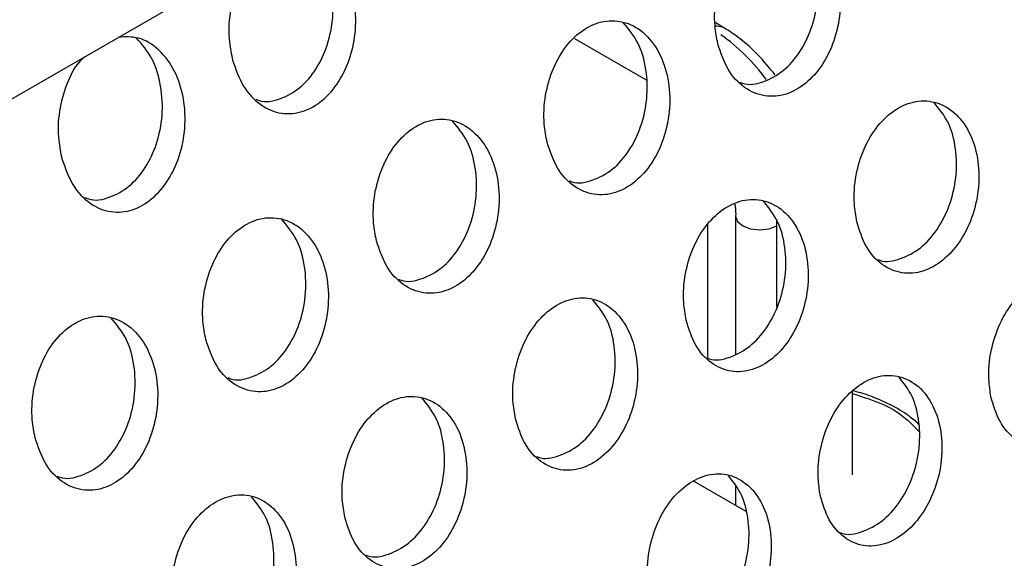
# Model space of a CAD drawing. Units: inches. Extents: x 0.4 to 16.6, y 0.2 to 10.8.
# Drawn here: x 15.2 to 15.4, y 7 to 7.2 of the extents above; entities that cross this region are included whole.
import ezdxf

# ---------------------------------------------------------------- set-up
doc = ezdxf.new("R2010")
doc.units = ezdxf.units.IN
doc.header["$MEASUREMENT"] = 0

msp = doc.modelspace()

# ---------------------------------------------------------------- linework, layer by layer
at = {"color": 7, "linetype": 'Continuous', "lineweight": 25}
for p, q in [((15.00696310020485, 7.076319177646151), (15.52222265518638, 7.374002843529442)), ((15.33920794372367, 7.18068507176408), (15.33736369573682, 7.181749733464926)), ((15.30094760685766, 7.177651696160869), (15.31950011092196, 7.166941563536129)), ((15.34267386708663, 7.131655373169301), (15.34267386708663, 7.095935476124072)), ((15.33538752599521, 7.12954132179638), (15.33538752599521, 7.09484862781314)), ((15.37288752599521, 7.064636003904935), (15.37288752599521, 7.086085020087216)), ((15.33181727528854, 7.062955134894715), (15.34527163043869, 7.0551881009925)), ((15.34267386708663, 7.061574865240148), (15.34267386708663, 7.05668775785455))]:
    msp.add_line(p, q, dxfattribs=at)
at = {"color": 8, "linetype": 'Continuous', "lineweight": 25}
for p, q in [((15.35334328446905, 7.129104097819853), (15.35330205173157, 7.130834840814572)), ((15.35334328446905, 7.108015695905093), (15.35334328446905, 7.129104097819853))]:
    msp.add_line(p, q, dxfattribs=at)
at = {"color": 8, "linetype": 'Continuous', "lineweight": 25, "flags": 128}
for points in [[(15.33735732873846, 7.180894493292504), (15.33777443549714, 7.180963505579094), (15.33920819768418, 7.180684925131969), (15.33920861958734, 7.180684681427499)], [(15.34267398734945, 7.131632990548998), (15.34314962000843, 7.130274632899781), (15.34450444970421, 7.129104097819855), (15.34653209563435, 7.128321971284512), (15.34892386708663, 7.128047324968765), (15.35131563853891, 7.128321971284512), (15.35334328446905, 7.129104097819853)]]:
    msp.add_lwpolyline(points, dxfattribs=at)
at = {"color": 8, "linetype": 'Continuous', "lineweight": 25}
msp.add_arc((15.30861809786389, 7.136273090452406), 0.05202365862379035, 36.28806377920318, 54.49883595172644, dxfattribs=at)
at = {"color": 7, "linetype": 'Continuous', "lineweight": 25}
for points, knots in [([(14.99865660006476, 7.106767285596598), (15.084983710598, 7.156557648327272), (15.2576417670266, 7.256140585887111), (15.43015001643274, 7.355692904109564), (15.51640605715298, 7.405470168929952)], [0, 0, 0, 0, 0.4999888931852008, 0.9999999999999999, 0.9999999999999999, 0.9999999999999999, 0.9999999999999999]), ([(15.33805949728542, 7.176247602830319), (15.33883189781062, 7.173942765636483), (15.3403773360696, 7.169331189823381), (15.34478453987235, 7.164613079491903), (15.3500892767936, 7.162351851328806), (15.3557089186396, 7.162828411724911), (15.36092353082675, 7.165742986708451), (15.36526573430637, 7.170638118417795), (15.36838242943725, 7.177023624811665), (15.36996900226493, 7.184368715355942), (15.36976143608168, 7.192001524493082), (15.36763018857139, 7.199054340045862), (15.36372365513494, 7.204550298843324), (15.35855211370058, 7.207665121568324), (15.35288527768116, 7.208031564492234), (15.34747880719957, 7.205814970578741), (15.34287125213333, 7.20147579298161), (15.33939931347986, 7.195497748449038), (15.33737705687664, 7.188388676695349), (15.33701439976214, 7.181678577131145), (15.33776397653354, 7.1777833117695), (15.33805949728542, 7.176247602830319)], [0, 0, 0, 0, 0.05687110811000896, 0.1137891332740689, 0.1693001013807623, 0.222351393576831, 0.2733739937228361, 0.3235854682400825, 0.3743891611774656, 0.42692199734942, 0.4817316988176166, 0.5385148781917708, 0.5960358800237289, 0.652516646770988, 0.7065693895748679, 0.75805891544279, 0.8081054390811594, 0.8583630851023307, 0.9102828540858218, 0.9646290020867966, 1, 1, 1, 1]), ([(15.34377939414294, 7.166325523465938), (15.34399850435913, 7.166227906658319), (15.34588510166198, 7.16538739995277), (15.34993355724625, 7.166238747235516), (15.35509714982469, 7.168965903168577), (15.35944929929952, 7.173911603897581), (15.36255661845245, 7.180281882434127), (15.36414475448059, 7.187641143158423), (15.36390986906124, 7.195240048673057), (15.36188074817317, 7.202354297009488), (15.35912065636014, 7.205648251570062), (15.35775570209195, 7.207277218155688)], [0, 0, 0, 0, 0.01614544386237938, 0.1390165706247445, 0.2571587518611518, 0.3734128023176965, 0.4910493835298085, 0.6127170671974936, 0.7396924692735153, 0.8712695449367919, 1, 1, 1, 1]), ([(15.21241382095507, 7.171994800828209), (15.21324544265643, 7.169645217100813), (15.21490950367613, 7.164943739629893), (15.21950462437805, 7.160135158363979), (15.22495922086687, 7.157853271088385), (15.23064258886323, 7.158366274247616), (15.23582491097987, 7.161323098169398), (15.24007098262745, 7.166237700498279), (15.24306490954987, 7.172633831480279), (15.24451901598023, 7.18001649782811), (15.24416432159789, 7.187730323497536), (15.24185955742715, 7.19491958058801), (15.2377582886387, 7.200464097301927), (15.23258359441135, 7.203724919929559), (15.22884377823187, 7.203579176204253), (15.22712073342253, 7.203512027724933)], [0, 0, 0, 0, 0.08180500238827888, 0.1636904321613984, 0.2431396524807841, 0.3183959595272684, 0.3902442121962418, 0.4607817918874006, 0.53235751250172, 0.6068478954238189, 0.6851619211355301, 0.7667996917548735, 0.8496719676013947, 0.9307393937315835, 1, 1, 1, 1]), ([(15.21838887759608, 7.161946169370546), (15.21868177228898, 7.161816124339363), (15.22067370174179, 7.160931709107245), (15.22481472465244, 7.161795322564834), (15.22995150630734, 7.164576649088771), (15.23420536114797, 7.169538583132768), (15.23718979999228, 7.175920535771056), (15.23864470338335, 7.183316322681439), (15.23826225425068, 7.191000103422394), (15.23606057782481, 7.198238098463036), (15.23316839317359, 7.201598062989975), (15.23173636895813, 7.203261701777235)], [0, 0, 0, 0, 0.02103514335766287, 0.1430566091285562, 0.2595164839347751, 0.3738412220975781, 0.4898630089277725, 0.6106419298154541, 0.737661227198193, 0.8701066769199457, 0.9999999999999999, 0.9999999999999999, 0.9999999999999999, 0.9999999999999999]), ([(15.21826852115303, 7.198397791658692), (15.21781220919623, 7.197986461954899), (15.21584869669547, 7.19621650830082), (15.21342617855417, 7.191290500599658), (15.21147663279367, 7.184265792111227), (15.21125670789753, 7.177480989477457), (15.21208644992059, 7.173546956204691), (15.21241382095507, 7.171994800828209)], [0, 0, 0, 0, 0.07289346852238701, 0.3136609386092962, 0.5639159605484128, 0.8279449766940057, 1, 1, 1, 1]), ([(15.29386532346126, 7.150734849335858), (15.29463772398647, 7.148430012142023), (15.29618316224544, 7.143818436328922), (15.30059036604819, 7.139100325997443), (15.30589510296944, 7.136839097834347), (15.31151474481544, 7.137315658230452), (15.31672935700259, 7.14023023321399), (15.32107156048221, 7.145125364923335), (15.32418825561309, 7.151510871317205), (15.32577482844077, 7.158855961861483), (15.32556726225752, 7.166488770998623), (15.32343601474723, 7.173541586551402), (15.31952948131078, 7.179037545348864), (15.31435793987642, 7.182152368073863), (15.308691103857, 7.182518810997775), (15.30328463337541, 7.180302217084281), (15.29867707830917, 7.175963039487151), (15.2952051396557, 7.169984994954579), (15.29318288305248, 7.162875923200891), (15.29282022593798, 7.156165823636686), (15.29356980270938, 7.15227055827504), (15.29386532346126, 7.150734849335858)], [0, 0, 0, 0, 0.05687110811000896, 0.1137891332740689, 0.1693001013807623, 0.222351393576831, 0.2733739937228361, 0.3235854682400825, 0.3743891611774656, 0.42692199734942, 0.4817316988176166, 0.5385148781917708, 0.5960358800237289, 0.652516646770988, 0.7065693895748679, 0.75805891544279, 0.8081054390811594, 0.8583630851023307, 0.9102828540858218, 0.9646290020867966, 1, 1, 1, 1]), ([(15.29958522031878, 7.140812769971477), (15.29980433053497, 7.140715153163859), (15.30169092783782, 7.139874646458309), (15.30573938342209, 7.140725993741057), (15.31090297600053, 7.143453149674118), (15.31525512547536, 7.148398850403122), (15.31836244462829, 7.154769128939668), (15.31995058065643, 7.162128389663962), (15.31971569523708, 7.169727295178597), (15.31768657434901, 7.176841543515027), (15.31492648253598, 7.180135498075602), (15.31356152826779, 7.181764464661229)], [0, 0, 0, 0, 0.01614544386237661, 0.1390165706247421, 0.2571587518611497, 0.3734128023176948, 0.4910493835298071, 0.6127170671974926, 0.7396924692735146, 0.8712695449367914, 1, 1, 1, 1]), ([(15.35290784726417, 7.168192235474262), (15.35141304462508, 7.170027487368436), (15.34832219234734, 7.173822297699238), (15.34360219835357, 7.177925331931912), (15.34045149797702, 7.179904077830984), (15.33920794372367, 7.18068507176408)], [0, 0, 0, 0, 0.3618013630112802, 0.7481085045671064, 1, 1, 1, 1]), ([(15.16821964713092, 7.14648204733375), (15.16905126883222, 7.144132463606033), (15.1707153298518, 7.139430986134471), (15.17531045055457, 7.13462240487333), (15.18076504704028, 7.132340517580423), (15.18644841504744, 7.13285352079975), (15.19163073712619, 7.135810344510759), (15.19587680891205, 7.140724947608852), (15.19887073530574, 7.147121075649493), (15.20032484382959, 7.154503753643533), (15.19997014106055, 7.162217532657055), (15.19766540996409, 7.169406973742808), (15.19356401584955, 7.17495079325617), (15.18839922236177, 7.178208078586236), (15.18467020965277, 7.178063819537881), (15.18295786418322, 7.177997576446971)], [0, 0, 0, 0, 0.0818399090251681, 0.163760279753977, 0.243243401485304, 0.318531820804963, 0.3904107315118769, 0.4609784099697291, 0.5325846723310896, 0.6071068407023995, 0.6854542834323681, 0.7671268893299039, 0.8500345272246713, 0.9311365452639694, 1, 1, 1, 1]), ([(15.17419470377193, 7.136433415876088), (15.17448759846483, 7.136303370844902), (15.17647952791763, 7.135418955612784), (15.18062055082828, 7.136282569070374), (15.18575733248318, 7.139063895594313), (15.19001118732381, 7.144025829638308), (15.19299562616812, 7.150407782276595), (15.19445052955919, 7.15780356918698), (15.19406808042653, 7.165487349927933), (15.19186640400065, 7.172725344968576), (15.18897421934943, 7.176085309495516), (15.18754219513397, 7.177748948282774)], [0, 0, 0, 0, 0.02103514335765894, 0.1430566091285523, 0.2595164839347734, 0.3738412220975736, 0.4898630089277707, 0.6106419298154518, 0.7376612271981915, 0.8701066769199421, 0.9999999999999999, 0.9999999999999999, 0.9999999999999999, 0.9999999999999999]), ([(15.17402300992671, 7.172835595182389), (15.17358454371838, 7.172439591923166), (15.17163993152259, 7.170683304316887), (15.16923302249763, 7.165776144632434), (15.167282162139, 7.158753505975718), (15.1670625800733, 7.151968163556202), (15.16789228911076, 7.148034182219204), (15.16821964713092, 7.14648204733375)], [0, 0, 0, 0, 0.07028867394397292, 0.3117326032935926, 0.5626907406808648, 0.8274615716303038, 1, 1, 1, 1]), ([(15.37404487678638, 7.13018717420403), (15.37476074249704, 7.127924279621148), (15.37619296412005, 7.123396940898345), (15.38042257158622, 7.118765676385249), (15.38558482060748, 7.116528648018748), (15.39114046376094, 7.116976486515501), (15.39638109200661, 7.11985361013522), (15.40081261139273, 7.124729154994521), (15.40404754806143, 7.131101614034974), (15.40576344086978, 7.138409557914893), (15.40569860265001, 7.145960523396617), (15.40373310694243, 7.152898395319285), (15.40000984575531, 7.158291188562437), (15.39500306173948, 7.161362309400116), (15.38943051248461, 7.16175035725186), (15.38402195745649, 7.159578447163483), (15.37933612038592, 7.1552668888614), (15.37574829685754, 7.149300516974479), (15.37359746144889, 7.142218377588202), (15.37311169626744, 7.135556181337579), (15.37378130211481, 7.131703637806865), (15.37404487678638, 7.13018717420403)], [0, 0, 0, 0, 0.05631289483220176, 0.1126643509138633, 0.1678711281646524, 0.2210509250301819, 0.2725388253558058, 0.3233275413272544, 0.3745906565573305, 0.4272919199898934, 0.481894836887983, 0.5381433073042305, 0.5950121131726132, 0.6510383118665881, 0.7050680726868899, 0.7569532045147436, 0.8075948146389714, 0.8583847986925102, 0.9105688758216586, 0.9647975308530697, 1, 1, 1, 1]), ([(15.37951611646806, 7.120389185660482), (15.37966681504685, 7.120322033345604), (15.3814540177013, 7.119525643649257), (15.38541301733422, 7.120371318545118), (15.39059659266086, 7.123048763879967), (15.39504029736622, 7.127978166713039), (15.39826589466424, 7.134334551188339), (15.39998410459306, 7.141656777075663), (15.39989225767111, 7.149173830373247), (15.3980289144246, 7.156168244547568), (15.39539427595675, 7.159396953438727), (15.39409360614017, 7.160990904279609)], [0, 0, 0, 0, 0.01138782793445861, 0.1350534057878232, 0.2547592678793926, 0.3728305531983484, 0.492013530280483, 0.6145625872546363, 0.7415623797800496, 0.8724143687300614, 1, 1, 1, 1]), ([(15.2496711496371, 7.1252220958414), (15.25044355016231, 7.122917258647564), (15.25198898842128, 7.118305682834461), (15.25639619222403, 7.113587572502984), (15.26170092914528, 7.111326344339886), (15.26732057099128, 7.111802904735993), (15.27253518317844, 7.114717479719531), (15.27687738665805, 7.119612611428876), (15.27999408178893, 7.125998117822746), (15.28158065461661, 7.133343208367022), (15.28137308843336, 7.140976017504163), (15.27924184092307, 7.148028833056943), (15.27533530748662, 7.153524791854404), (15.27016376605226, 7.156639614579404), (15.26449693003284, 7.157006057503316), (15.25909045955125, 7.154789463589822), (15.25448290448501, 7.150450285992692), (15.25101096583154, 7.144472241460119), (15.24898870922832, 7.137363169706432), (15.24862605211382, 7.130653070142226), (15.24937562888522, 7.12675780478058), (15.2496711496371, 7.1252220958414)], [0, 0, 0, 0, 0.05687110811000896, 0.1137891332740689, 0.1693001013807623, 0.222351393576831, 0.2733739937228361, 0.3235854682400825, 0.3743891611774656, 0.42692199734942, 0.4817316988176166, 0.5385148781917708, 0.5960358800237289, 0.652516646770988, 0.7065693895748679, 0.75805891544279, 0.8081054390811594, 0.8583630851023307, 0.9102828540858218, 0.9646290020867966, 1, 1, 1, 1]), ([(15.25539104649462, 7.115300016477017), (15.25561015671081, 7.1152023996694), (15.25749675401366, 7.11436189296385), (15.26154520959793, 7.115213240246598), (15.26670880217637, 7.117940396179657), (15.2710609516512, 7.122886096908662), (15.27416827080413, 7.129256375445208), (15.27575640683227, 7.136615636169505), (15.27552152141292, 7.144214541684137), (15.27349240052485, 7.151328790020568), (15.27073230871182, 7.154622744581142), (15.26936735444363, 7.156251711166768)], [0, 0, 0, 0, 0.01614544386237577, 0.1390165706247413, 0.257158751861149, 0.3734128023176941, 0.4910493835298065, 0.612717067197492, 0.7396924692735141, 0.8712695449367911, 1, 1, 1, 1]), ([(15.32985070296222, 7.10467442070957), (15.33056656867288, 7.102411526126688), (15.33199879029589, 7.097884187403885), (15.33622839776206, 7.093252922890788), (15.34139064678331, 7.091015894524289), (15.34694628993677, 7.091463733021042), (15.35218691818245, 7.09434085664076), (15.35661843756857, 7.09921640150006), (15.35985337423727, 7.105588860540514), (15.36156926704562, 7.112896804420434), (15.36150442882585, 7.120447769902158), (15.35953893311827, 7.127385641824826), (15.35581567193115, 7.132778435067978), (15.35080888791532, 7.135849555905656), (15.34523633866045, 7.136237603757399), (15.33982778363233, 7.134065693669022), (15.33514194656176, 7.12975413536694), (15.33155412303338, 7.123787763480018), (15.32940328762473, 7.116705624093743), (15.32891752244328, 7.110043427843118), (15.32958712829066, 7.106190884312406), (15.32985070296222, 7.10467442070957)], [0, 0, 0, 0, 0.05631289483220176, 0.1126643509138633, 0.1678711281646524, 0.2210509250301819, 0.2725388253558058, 0.3233275413272544, 0.3745906565573305, 0.4272919199898934, 0.481894836887983, 0.5381433073042305, 0.5950121131726132, 0.6510383118665881, 0.7050680726868899, 0.7569532045147436, 0.8075948146389714, 0.8583847986925102, 0.9105688758216586, 0.9647975308530697, 1, 1, 1, 1]), ([(15.33538752599521, 7.09484862781314), (15.33551655362704, 7.09479150338394), (15.3372831461001, 7.094009379545629), (15.34121979578494, 7.094862369580811), (15.34640217111681, 7.09753502069458), (15.35084619015721, 7.102465679359526), (15.35407170237909, 7.108821723938506), (15.35578993596963, 7.116144044359139), (15.35569808239036, 7.123661071059421), (15.35383474095841, 7.130655492483245), (15.3512001022509, 7.133884200416945), (15.34989943231601, 7.135478150785151)], [0, 0, 0, 0, 0.009759949849979181, 0.1336291591067195, 0.2535321324164074, 0.3717978374109531, 0.4911770647132622, 0.6139279145944411, 0.7411368287398659, 0.8722042824506213, 1, 1, 1, 1]), ([(15.34242012051885, 7.134692480719717), (15.34248440738203, 7.134345025477896), (15.34268666024116, 7.133251896763865), (15.34267905498342, 7.132302797509522), (15.34267386708663, 7.1316553731693)], [0, 0, 0, 0, 0.317853915427568, 1, 1, 1, 1]), ([(15.20547697581294, 7.099709342346941), (15.20624937633815, 7.097404505153103), (15.20779481459712, 7.092792929340002), (15.21220201839987, 7.088074819008524), (15.21750675532112, 7.085813590845428), (15.22312639716713, 7.086290151241532), (15.22834100935428, 7.089204726225073), (15.23268321283389, 7.094099857934416), (15.23579990796477, 7.100485364328287), (15.23738648079245, 7.107830454872562), (15.2371789146092, 7.115463264009705), (15.23504766709891, 7.122516079562483), (15.23114113366246, 7.128012038359945), (15.2259695922281, 7.131126861084944), (15.22030275620868, 7.131493304008857), (15.21489628572709, 7.129276710095362), (15.21028873066085, 7.124937532498231), (15.20681679200738, 7.118959487965659), (15.20479453540416, 7.111850416211971), (15.20443187828966, 7.105140316647768), (15.20518145506106, 7.101245051286121), (15.20547697581294, 7.099709342346941)], [0, 0, 0, 0, 0.05687110811000917, 0.1137891332740694, 0.1693001013807627, 0.2223513935768322, 0.273373993722838, 0.3235854682400828, 0.3743891611774633, 0.4269219973494202, 0.4817316988176174, 0.5385148781917724, 0.5960358800237294, 0.6525166467709884, 0.7065693895748666, 0.7580589154427888, 0.8081054390811585, 0.8583630851023303, 0.9102828540858201, 0.9646290020867964, 0.9999999999999999, 0.9999999999999999, 0.9999999999999999, 0.9999999999999999]), ([(15.21119687267046, 7.089787262982558), (15.21141598288665, 7.089689646174941), (15.2133025801895, 7.088849139469391), (15.21735103577377, 7.089700486752138), (15.22251462835221, 7.092427642685198), (15.22686677782705, 7.097373343414203), (15.22997409697997, 7.103743621950748), (15.23156223300811, 7.111102882675043), (15.23132734758876, 7.118701788189678), (15.22929822670069, 7.125816036526108), (15.22653813488766, 7.129109991086683), (15.22517318061947, 7.130738957672309)], [0, 0, 0, 0, 0.01614544386237619, 0.1390165706247432, 0.2571587518611481, 0.3734128023176904, 0.4910493835297976, 0.6127170671974884, 0.7396924692735103, 0.8712695449367858, 1, 1, 1, 1]), ([(15.40878779069462, 7.084822511480676), (15.40944945992491, 7.082599050229088), (15.41077316942976, 7.078150880875553), (15.41483437605641, 7.073603180974094), (15.41986094787821, 7.0713934577973), (15.42535276044808, 7.071819591202757), (15.43061393868214, 7.074663876386943), (15.43512841208191, 7.079519719488477), (15.43847725647696, 7.085876800904001), (15.44031966289178, 7.093146625141167), (15.44039392011223, 7.10061831706575), (15.43858745972718, 7.10744668238133), (15.43503771946781, 7.112740418066128), (15.43018683986479, 7.115765732007948), (15.4247061469775, 7.116167542207407), (15.41930037124946, 7.114033305373702), (15.41454356442381, 7.109747487119242), (15.41084549762499, 7.103794291391424), (15.40856982398476, 7.096740217654918), (15.40796432953854, 7.090127702881034), (15.40855556576765, 7.086318632671584), (15.40878779069462, 7.084822511480676)], [0, 0, 0, 0, 0.05581869695734994, 0.1116686953651843, 0.1665991454712817, 0.2198849302797537, 0.2717850936056956, 0.3230964702934728, 0.3747818691208948, 0.4276423467479322, 0.4820640540759177, 0.5378365497647911, 0.594123820958502, 0.649739289589468, 0.7037366837637208, 0.7559671521868181, 0.8071458695304226, 0.858425874951573, 0.9108582961708965, 0.9649870480829053, 0.9999999999999999, 0.9999999999999999, 0.9999999999999999, 0.9999999999999999]), ([(15.28565652913806, 7.079161667215111), (15.28637239484872, 7.076898772632228), (15.28780461647173, 7.072371433909425), (15.2920342239379, 7.06774016939633), (15.29719647295916, 7.065503141029828), (15.30275211611262, 7.065950979526582), (15.30799274435829, 7.0688281031463), (15.31242426374441, 7.073703648005601), (15.31565920041311, 7.080076107046055), (15.31737509322146, 7.087384050925974), (15.31731025500169, 7.094935016407698), (15.31534475929411, 7.101872888330366), (15.31162149810699, 7.107265681573518), (15.30661471409116, 7.110336802411196), (15.30104216483629, 7.11072485026294), (15.29563360980817, 7.108552940174564), (15.2909477727376, 7.10424138187248), (15.28735994920923, 7.098275009985559), (15.28520911380057, 7.091192870599283), (15.28472334861912, 7.08453067434866), (15.2853929544665, 7.080678130817947), (15.28565652913806, 7.079161667215111)], [0, 0, 0, 0, 0.05631289483220176, 0.1126643509138633, 0.1678711281646524, 0.2210509250301819, 0.2725388253558058, 0.3233275413272544, 0.3745906565573305, 0.4272919199898934, 0.481894836887983, 0.5381433073042305, 0.5950121131726132, 0.6510383118665881, 0.7050680726868899, 0.7569532045147436, 0.8075948146389714, 0.8583847986925102, 0.9105688758216586, 0.9647975308530697, 1, 1, 1, 1]), ([(15.29112776881974, 7.069363678671563), (15.29127846739853, 7.069296526356685), (15.29306567005299, 7.068500136660339), (15.2970246696859, 7.069345811556198), (15.30220824501254, 7.072023256891048), (15.3066519497179, 7.076952659724118), (15.30987754701592, 7.083309044199421), (15.31159575694474, 7.090631270086743), (15.31150391002279, 7.098148323384327), (15.30964056677628, 7.105142737558649), (15.30700592830843, 7.108371446449808), (15.30570525849185, 7.10996539729069)], [0, 0, 0, 0, 0.01138782793445947, 0.135053405787824, 0.2547592678793933, 0.3728305531983491, 0.4920135302804837, 0.614562587254637, 0.7415623797800502, 0.872414368730062, 1, 1, 1, 1]), ([(15.16128280198878, 7.07419658885248), (15.16205520251399, 7.071891751658645), (15.16360064077296, 7.067280175845543), (15.16800784457572, 7.062562065514064), (15.17331258149696, 7.060300837350967), (15.17893222334297, 7.060777397747073), (15.18414683553012, 7.063691972730612), (15.18848903900973, 7.068587104439957), (15.19160573414061, 7.074972610833827), (15.19319230696829, 7.082317701378103), (15.19298474078504, 7.089950510515244), (15.19085349327475, 7.097003326068023), (15.1869469598383, 7.102499284865486), (15.18177541840394, 7.105614107590485), (15.17610858238452, 7.105980550514396), (15.17070211190293, 7.103763956600903), (15.16609455683669, 7.099424779003773), (15.16262261818323, 7.0934467344712), (15.16060036158, 7.086337662717511), (15.1602377044655, 7.079627563153307), (15.1609872812369, 7.075732297791661), (15.16128280198878, 7.07419658885248)], [0, 0, 0, 0, 0.05687110811000892, 0.1137891332740689, 0.169300101380762, 0.2223513935768312, 0.2733739937228369, 0.3235854682400835, 0.3743891611774648, 0.4269219973494218, 0.4817316988176176, 0.5385148781917711, 0.5960358800237298, 0.6525166467709881, 0.706569389574868, 0.7580589154427901, 0.8081054390811596, 0.8583630851023311, 0.9102828540858208, 0.9646290020867967, 1, 1, 1, 1]), ([(15.1670026988463, 7.064274509488099), (15.16722180906249, 7.06417689268048), (15.16910840636534, 7.063336385974932), (15.17315686194961, 7.064187733257678), (15.17832045452805, 7.066914889190739), (15.18267260400289, 7.071860589919742), (15.18577992315581, 7.07823086845629), (15.18736805918395, 7.085590129180585), (15.1871331737646, 7.093189034695218), (15.18510405287653, 7.100303283031649), (15.1823439610635, 7.103597237592224), (15.18097900679531, 7.105226204177849)], [0, 0, 0, 0, 0.01614544386237611, 0.1390165706247425, 0.2571587518611468, 0.3734128023176917, 0.4910493835298005, 0.6127170671974908, 0.7396924692735118, 0.871269544936788, 1, 1, 1, 1]), ([(15.36459361687045, 7.059309757986217), (15.36525528610075, 7.057086296734628), (15.3665789956056, 7.052638127381092), (15.37064020223225, 7.048090427479635), (15.37566677405405, 7.04588070430284), (15.38115858662392, 7.046306837708297), (15.38641976485798, 7.049151122892483), (15.39093423825775, 7.054006965994017), (15.3942830826528, 7.060364047409541), (15.39612548906762, 7.067633871646708), (15.39619974628807, 7.075105563571289), (15.39439328590302, 7.081933928886871), (15.39084354564365, 7.087227664571667), (15.38599266604063, 7.090252978513488), (15.38051197315333, 7.090654788712947), (15.3751061974253, 7.088520551879244), (15.37034939059965, 7.084234733624783), (15.36665132380083, 7.078281537896964), (15.3643756501606, 7.071227464160459), (15.36377015571438, 7.064614949386575), (15.36436139194349, 7.060805879177123), (15.36459361687045, 7.059309757986217)], [0, 0, 0, 0, 0.05581869695734994, 0.1116686953651843, 0.1665991454712817, 0.2198849302797537, 0.2717850936056956, 0.3230964702934728, 0.3747818691208948, 0.4276423467479322, 0.4820640540759177, 0.5378365497647911, 0.594123820958502, 0.649739289589468, 0.7037366837637208, 0.7559671521868181, 0.8071458695304226, 0.858425874951573, 0.9108582961708965, 0.9649870480829053, 0.9999999999999999, 0.9999999999999999, 0.9999999999999999, 0.9999999999999999]), ([(15.36982156989171, 7.049634237822445), (15.36990868039991, 7.049595539684801), (15.37160200967395, 7.04884329187141), (15.37547479447426, 7.049689238103407), (15.38067230070512, 7.0523211809058), (15.38520129231947, 7.057234297630925), (15.38854075619095, 7.063574407229573), (15.39038623480939, 7.070858663327364), (15.39043365396575, 7.078296346735457), (15.38873026352096, 7.085174436549778), (15.3862152043778, 7.088338707130707), (15.38497632545552, 7.089897377485542)], [0, 0, 0, 0, 0.006747608361920073, 0.1311658375557636, 0.2523279621402222, 0.3721076679642745, 0.492767232071842, 0.6161882735784492, 0.7432781089837575, 0.8735427989705923, 0.9999999999999999, 0.9999999999999999, 0.9999999999999999, 0.9999999999999999]), ([(15.39014254046568, 7.077697683903613), (15.38930814604775, 7.078434357273539), (15.387155270608, 7.080335096265959), (15.38277050777246, 7.082816109297375), (15.37783663363362, 7.085048029761574), (15.37436369883087, 7.086037298114381), (15.37288752599521, 7.086457787168319)], [0, 0, 0, 0, 0.1921350960717722, 0.4957402884714417, 0.7856641340661605, 1, 1, 1, 1]), ([(15.2414623553139, 7.053648913720652), (15.24217822102456, 7.051386019137769), (15.24361044264757, 7.046858680414966), (15.24784005011374, 7.042227415901869), (15.253002299135, 7.03999038753537), (15.25855794228845, 7.040438226032123), (15.26379857053414, 7.043315349651841), (15.26823008992025, 7.048190894511142), (15.27146502658895, 7.054563353551594), (15.2731809193973, 7.061871297431513), (15.27311608117753, 7.069422262913238), (15.27115058546995, 7.076360134835907), (15.26742732428283, 7.08175292807906), (15.262420540267, 7.084824048916737), (15.25684799101213, 7.08521209676848), (15.25143943598401, 7.083040186680105), (15.24675359891344, 7.078728628378022), (15.24316577538507, 7.072762256491099), (15.24101493997641, 7.065680117104824), (15.24052917479496, 7.059017920854199), (15.24119878064234, 7.055165377323487), (15.2414623553139, 7.053648913720652)], [0, 0, 0, 0, 0.05631289483220163, 0.1126643509138631, 0.1678711281646523, 0.2210509250301818, 0.2725388253558057, 0.3233275413272544, 0.3745906565573305, 0.4272919199898935, 0.4818948368879832, 0.5381433073042308, 0.5950121131726134, 0.6510383118665883, 0.7050680726868902, 0.7569532045147439, 0.8075948146389719, 0.8583847986925106, 0.910568875821659, 0.9647975308530699, 1, 1, 1, 1]), ([(15.24693359499559, 7.043850925177104), (15.24708429357437, 7.043783772862224), (15.24887149622882, 7.042987383165879), (15.25283049586174, 7.04383305806174), (15.25801407118838, 7.046510503396588), (15.26245777589374, 7.05143990622966), (15.26568337319176, 7.05779629070496), (15.26740158312059, 7.065118516592284), (15.26730973619864, 7.072635569889868), (15.26544639295212, 7.07962998406419), (15.26281175448427, 7.082858692955348), (15.26151108466769, 7.084452643796231)], [0, 0, 0, 0, 0.01138782793445861, 0.1350534057878232, 0.2547592678793926, 0.3728305531983484, 0.492013530280483, 0.6145625872546363, 0.7415623797800496, 0.8724143687300614, 1, 1, 1, 1]), ([(15.3203994430463, 7.033797004491756), (15.32106111227659, 7.031573543240168), (15.32238482178144, 7.027125373886633), (15.32644602840809, 7.022577673985175), (15.33147260022989, 7.020367950808381), (15.33696441279976, 7.020794084213838), (15.34222559103382, 7.023638369398023), (15.34674006443359, 7.028494212499558), (15.35008890882864, 7.034851293915081), (15.35193131524346, 7.042121118152248), (15.35200557246391, 7.04959281007683), (15.35019911207886, 7.05642117539241), (15.34664937181949, 7.061714911077209), (15.34179849221647, 7.064740225019029), (15.33631779932918, 7.065142035218487), (15.33091202360114, 7.063007798384783), (15.32615521677549, 7.058721980130323), (15.32245714997667, 7.052768784402504), (15.32018147633644, 7.045714710665998), (15.31957598189022, 7.039102195892115), (15.32016721811933, 7.035293125682665), (15.3203994430463, 7.033797004491756)], [0, 0, 0, 0, 0.05581869695734994, 0.1116686953651843, 0.1665991454712817, 0.2198849302797537, 0.2717850936056956, 0.3230964702934728, 0.3747818691208948, 0.4276423467479322, 0.4820640540759177, 0.5378365497647911, 0.594123820958502, 0.649739289589468, 0.7037366837637208, 0.7559671521868181, 0.8071458695304226, 0.858425874951573, 0.9108582961708965, 0.9649870480829053, 0.9999999999999999, 0.9999999999999999, 0.9999999999999999, 0.9999999999999999]), ([(15.32562739606755, 7.024121484327985), (15.32571450657576, 7.024082786190342), (15.32740783584979, 7.023330538376952), (15.3312806206501, 7.024176484608948), (15.33647812688096, 7.02680842741134), (15.34100711849531, 7.031721544136467), (15.34434658236679, 7.038061653735112), (15.34619206098523, 7.045345909832905), (15.34623948014159, 7.052783593240997), (15.3445360896968, 7.059661683055318), (15.34202103055364, 7.062825953636247), (15.34078215163136, 7.064384623991081)], [0, 0, 0, 0, 0.006747608361920079, 0.1311658375557637, 0.2523279621402224, 0.3721076679642748, 0.4927672320718424, 0.6161882735784496, 0.743278108983758, 0.873542798970593, 1, 1, 1, 1]), ([(15.19726818148974, 7.028136160226193), (15.1979840472004, 7.02587326564331), (15.19941626882341, 7.021345926920507), (15.20364587628958, 7.016714662407408), (15.20880812531084, 7.01447763404091), (15.2143637684643, 7.014925472537664), (15.21960439670998, 7.017802596157381), (15.22403591609609, 7.022678141016682), (15.22727085276479, 7.029050600057136), (15.22898674557315, 7.036358543937054), (15.22892190735337, 7.043909509418778), (15.22695641164579, 7.050847381341447), (15.22323315045867, 7.0562401745846), (15.21822636644284, 7.059311295422278), (15.21265381718797, 7.059699343274021), (15.20724526215985, 7.057527433185644), (15.20255942508928, 7.053215874883562), (15.19897160156091, 7.047249502996639), (15.19682076615225, 7.040167363610363), (15.1963350009708, 7.03350516735974), (15.19700460681818, 7.029652623829028), (15.19726818148974, 7.028136160226191)], [0, 0, 0, 0, 0.05631289483220106, 0.1126643509138626, 0.1678711281646504, 0.2210509250301803, 0.272538825355804, 0.3233275413272521, 0.3745906565573295, 0.4272919199898921, 0.4818948368879817, 0.5381433073042262, 0.5950121131726117, 0.651038311866587, 0.7050680726868888, 0.7569532045147424, 0.8075948146389713, 0.8583847986925094, 0.9105688758216567, 0.9647975308530691, 1, 1, 1, 1]), ([(15.20273942117142, 7.018338171682643), (15.20289011975022, 7.018271019367766), (15.20467732240467, 7.01747462967142), (15.20863632203758, 7.018320304567281), (15.21381989736422, 7.020997749902128), (15.21826360206958, 7.0259271527352), (15.2214891993676, 7.032283537210501), (15.22320740929643, 7.039605763097825), (15.22311556237447, 7.047122816395408), (15.22125221912797, 7.054117230569729), (15.21861758066011, 7.057345939460888), (15.21731691084353, 7.058939890301771)], [0, 0, 0, 0, 0.01138782793446235, 0.1350534057878245, 0.2547592678793935, 0.372830553198351, 0.4920135302804856, 0.6145625872546394, 0.7415623797800497, 0.8724143687300602, 1, 1, 1, 1])]:
    msp.add_open_spline(points, degree=3, knots=knots, dxfattribs=at)
at = {"color": 8, "linetype": 'Continuous', "lineweight": 25}
msp.add_open_spline([(15.37288752599521, 7.08569041322439), (15.37669597317703, 7.0844788947453), (15.3840555153373, 7.082137724998384), (15.38814904885507, 7.077911128594594), (15.39012424323572, 7.07587172927619)], degree=3, knots=[0, 0, 0, 0, 0.517484253624455, 1, 1, 1, 1], dxfattribs=at)

doc.saveas('drawing.dxf')
